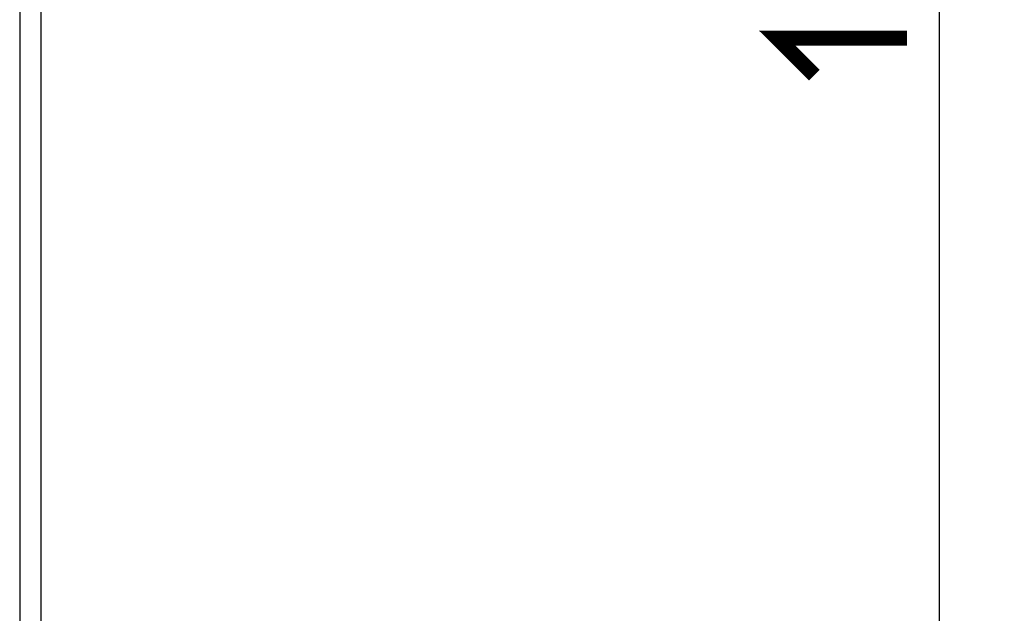
# Model space of a CAD drawing. Units: millimetres. Extents: x -113 to 107, y -120 to 99.
# Drawn here: x -88 to -65, y -6 to 7 of the extents above; entities that cross this region are included whole.
import ezdxf

# ---------------------------------------------------------------- set-up
doc = ezdxf.new("R2010")
doc.units = ezdxf.units.MM
doc.header["$LTSCALE"] = 16.335
doc.layers.get('0').update_dxf_attribs({"linetype": 'CONTINUOUS'})
doc.layers.add('RACCORDO', color=7, linetype='CONTINUOUS')
doc.styles.get("Standard").update_dxf_attribs({"font": 'txt', "width": 0.8})
doc.dimstyles.new('DIMSTYLE_1', dxfattribs={"dimtxt": 3, "dimasz": 3, "dimexe": 1.5, "dimexo": 0.5, "dimgap": 0.75, "dimtad": 1, "dimtxsty": 'STANDARD', "dimblk": '_FILLED', "dimblk1": '_FILLED', "dimblk2": '_FILLED', "dimcen": 0.09, "dimazin": 2, "dimtfac": 1, "dimtofl": 0, "dimtmove": 0, "dimatfit": 3, "dimldrblk": '_FILLED', "dimfxl": 1, "dimtolj": 1, "dimarcsym": 0})

# ---------------------------------------------------------------- blocks, each defined once
blk = doc.blocks.new('_FILLED')
at = {"color": 0, "linetype": 'BYBLOCK'}
blk.add_solid([(0, 0), (-1, 0.3167), (-1, -0.3167)], dxfattribs=at)
blk = doc.blocks.new('*D7')
at = {"color": 7, "linetype": 'CONTINUOUS'}
for p, q in [((-86.402, 62.559), (-64.752, 62.559)), ((-66.252, 62.559), (-66.252, 11.459)), ((-66.252, -39.641), (-66.252, 11.459)), ((-86.512, -39.641), (-64.752, -39.641))]:
    blk.add_line(p, q, dxfattribs=at)
at = {"color": 7, "linetype": 'CONTINUOUS', "xscale": 3, "yscale": 3, "zscale": 3}
for p, rotation in [((-66.252, 62.559), 90), ((-66.252, -39.641), 270)]:
    blk.add_blockref('_FILLED', p, dxfattribs=dict(at, rotation=rotation))

msp = doc.modelspace()

# ---------------------------------------------------------------- linework, layer by layer
at = {"color": 7, "linetype": 'CONTINUOUS', "const_width": 0.35}
msp.add_lwpolyline([(-69.145, 6.209), (-70.002, 7.066), (-67.002, 7.066)], dxfattribs=at)
at = {"layer": 'RACCORDO', "color": 250, "linetype": 'CONTINUOUS'}
msp.add_line((-87.515, 32.91), (-87.515, -10.108), dxfattribs=at)
at = {"layer": 'RACCORDO', "color": 7, "linetype": 'CONTINUOUS'}
msp.add_line((-87.024, 32.868), (-87.024, -10.149), dxfattribs=at)

# ---------------------------------------------------------------- dimensions: what is measured, and where the dimension line sits
at = {"color": 7, "linetype": 'CONTINUOUS'}
dim = msp.add_linear_dim(base=(-66.252, -39.641), p1=(-86.902, 62.559), p2=(-87.012, -39.641), angle=270, dimstyle='DIMSTYLE_1', dxfattribs=at)
dim.commit()
dim.dimension.update_dxf_attribs({"geometry": '*D7', "text_midpoint": (-66.252, 6.209), "dimtype": 160})

doc.saveas('drawing.dxf')
